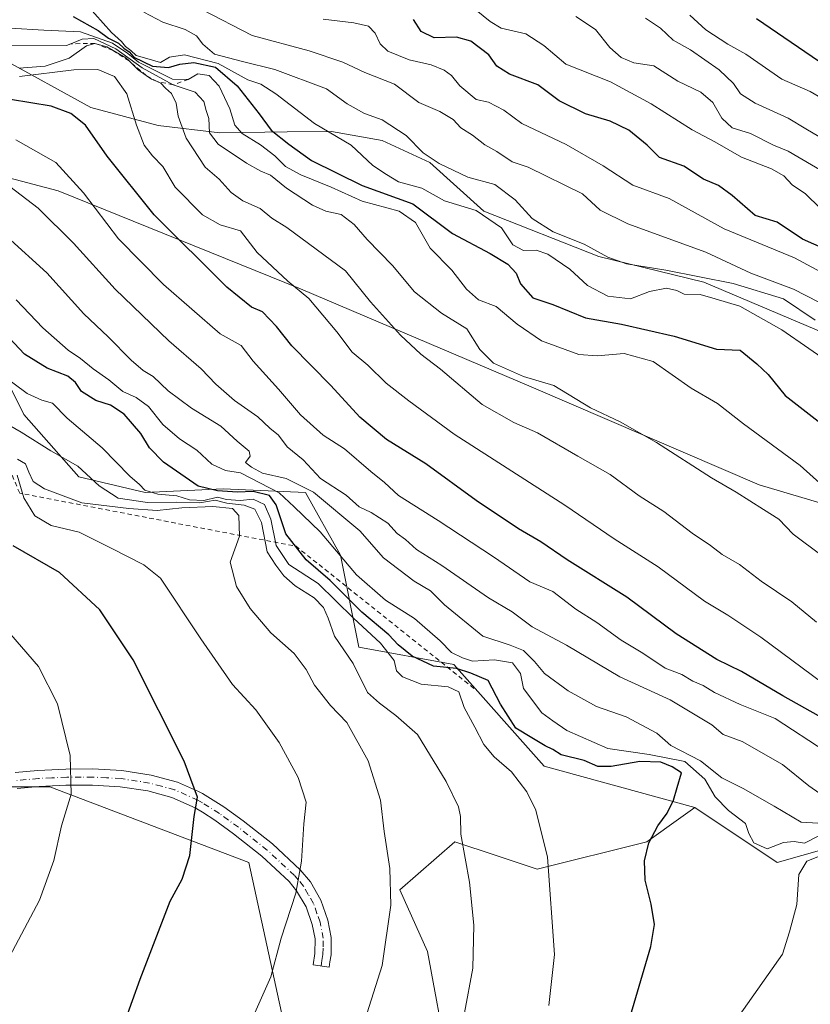
# Model space of a CAD drawing. Units: metres. Extents: x 583487 to 586923, y 4735877 to 4738233.
# Drawn here: x 583728 to 583903, y 4736128 to 4736345 of the extents above; entities that cross this region are included whole.
import ezdxf

# ---------------------------------------------------------------- set-up
doc = ezdxf.new("R2010")
doc.units = ezdxf.units.M
doc.header["$MEASUREMENT"] = 0
doc.linetypes.add('DGN Style 2', pattern=[1.6480167562047852, 0.988810053722871, -0.6592067024819142])
doc.linetypes.add('DGN Style 4', pattern=[2.6384748266838614, 1.318413404963828, -0.6592067024819142, 0.001648016756204785, -0.6592067024819142])
for name, color, linetype, lineweight in [('Arbolado forestal CxS', 92, 'Continuous', 0), ('Camino Cxs', 7, 'Continuous', 0), ('Camino eje', 30, 'DGN Style 4', 13), ('Curva de nivel maestra', 30, 'Continuous', 30), ('Curva de nivel normal', 30, 'Continuous', 0), ('Entidad de ámbito territorial', 7, 'Continuous', 0), ('Entidad de ámbito territorial CxS', 92, 'Continuous', 0), ('Escarpado lineal', 30, 'DGN Style 2', 0), ('Roquedo CxS', 135, 'Continuous', 0)]:
    doc.layers.add(name, color=color, linetype=linetype, lineweight=lineweight)

# ---------------------------------------------------------------- blocks, each defined once
blk = doc.blocks.new('*U14')
at = {"layer": 'Arbolado forestal CxS', "color": 92, "linetype": 'Continuous', "lineweight": 0}
blk.add_polyline3d([(583951.5135000005, 4736224.6731, 846.0249999999943), (583891.6606999999, 4736242.461300001, 857.7412000000041), (583841.2583, 4736264.1461, 859.7872999999963), (583790.2210999997, 4736285.8247, 869.4495000000024), (583736.6429000003, 4736307.4759, 881.7032000000036), (583701.0384999998, 4736316.8577, 885.6989999999934)], dxfattribs=at)

msp = doc.modelspace()

# ---------------------------------------------------------------- linework, layer by layer
at = {"layer": 'Arbolado forestal CxS', "color": 92, "linetype": 'Continuous', "lineweight": 0, "extrusion": (0.1039818793698069, -0.142351258539358, 0.9843393154573192), "elevation": -612602.0816430754, "flags": 128}
msp.add_lwpolyline([(3265135.13133154, 3425761.498303897), (3265142.671665651, 3425740.620650528), (3265159.100690775, 3425734.456172234)], dxfattribs=at)
msp.add_lwpolyline([(3265135.13133154, 3425761.498303897), (3265142.671665651, 3425740.620650528), (3265159.100690775, 3425734.456172234)], dxfattribs=at)
at = {"layer": 'Arbolado forestal CxS', "color": 92, "linetype": 'Continuous', "lineweight": 0}
for points in [[(583701.0384999998, 4736316.8577, 885.6989999999934), (583736.6429000003, 4736307.4759, 881.7032000000036), (583790.2210999997, 4736285.8247, 869.4495000000024), (583841.2583, 4736264.1461, 859.7872999999963), (583891.6606999999, 4736242.461300001, 857.7412000000041), (583951.5135000005, 4736224.6731, 846.0249999999943)], [(583701.0384999998, 4736316.8577, 885.6989999999934), (583736.6429000003, 4736307.4759, 881.7032000000036), (583790.2210999997, 4736285.8247, 869.4495000000024), (583841.2583, 4736264.1461, 859.7872999999963), (583891.6606999999, 4736242.461300001, 857.7412000000041), (583951.5135000005, 4736224.6731, 846.0249999999943)], [(583701.0384999998, 4736316.8577, 885.6989999999934), (583736.6429000003, 4736307.4759, 881.7032000000036), (583790.2210999997, 4736285.8247, 869.4495000000024), (583841.2583, 4736264.1461, 859.7872999999963), (583891.6606999999, 4736242.461300001, 857.7412000000041), (583951.5135000005, 4736224.6731, 846.0249999999943)], [(583593.7033000002, 4736285.0001, 945.8745999999956), (583604.8595000004, 4736279.4057, 948.3264999999956), (583620.7401000002, 4736278.940300001, 942.8193999999932), (583645.2999, 4736271.333900001, 943.4873999999982), (583668.3421, 4736281.351299999, 923.6995000000024), (583682.0395000001, 4736278.670100001, 917.1301999999997), (583686.7978999997, 4736277.7391, 913.2409000000043), (583690.1782999998, 4736278.419500001, 910.9532999999938), (583700.5719, 4736280.511299999, 905.7339999999967), (583720.4521000005, 4736275.3247, 902.2210999999952), (583729.0953000002, 4736258.0373, 906.8172000000051), (583741.1961000003, 4736244.2073, 910.0872999999993), (583755.8901000004, 4736240.749500001, 905.2550000000047), (583773.1772999996, 4736241.613500001, 898.0831999999937), (583791.3287000004, 4736240.7487, 889.3564999999944), (583799.1076999997, 4736226.9189, 894.5117000000029), (583803.1435000002, 4736206.600500001, 907.5997999999963), (583824.1734999996, 4736202.7163, 895.744399999996), (583844.0988999996, 4736180.228700001, 901.7716999999976), (583877.4842999997, 4736171.117500001, 899.2421999999933)], [(583912.5409000004, 4736163.7611, 894.4750999999961), (583895.6951000001, 4736158.9703, 895.561799999996), (583877.4842999997, 4736171.117500001, 899.2421999999933), (583844.0988999996, 4736180.228700001, 901.7716999999976), (583824.1734999996, 4736202.7163, 895.744399999996), (583803.1435000002, 4736206.600500001, 907.5997999999963), (583799.1076999997, 4736226.9189, 894.5117000000029), (583791.3287000004, 4736240.7487, 889.3564999999944), (583773.1772999996, 4736241.613500001, 898.0831999999937), (583755.8901000004, 4736240.749500001, 905.2550000000047), (583741.1961000003, 4736244.2073, 910.0872999999993), (583729.0953000002, 4736258.0373, 906.8172000000051), (583720.4521000005, 4736275.3247, 902.2210999999952)], [(583677.1656999998, 4736110.386499999, 933.4446999999927), (583681.7191000005, 4736134.680299999, 936.2094000000071), (583706.0003000004, 4736151.3817, 934.8944000000047), (583716.6233000001, 4736158.9737, 933.931899999996), (583724.2115000002, 4736175.6755, 933.3343000000023), (583734.8343000002, 4736175.6753, 931.304999999993), (583778.8428999997, 4736158.9725, 923.0400999999983), (583786.4301000005, 4736124.049500001, 919.3549999999959)], [(583677.1656999998, 4736110.386499999, 933.4446999999927), (583681.7191000005, 4736134.680299999, 936.2094000000071), (583706.0003000004, 4736151.3817, 934.8944000000047), (583716.6233000001, 4736158.9737, 933.931899999996), (583724.2115000002, 4736175.6755, 933.3343000000023), (583734.8343000002, 4736175.6753, 931.304999999993), (583778.8428999997, 4736158.9725, 923.0400999999983), (583786.4301000005, 4736124.049500001, 919.3549999999959)], [(583822.8517000005, 4736114.9387, 911.0029000000068), (583818.2993000001, 4736139.2327, 913.4909000000043), (583812.2297, 4736152.897700001, 915.2155000000058), (583824.3696999997, 4736163.526699999, 910.9284000000043), (583833.5027000001, 4736160.4801, 908.7023000000045), (583842.5802999996, 4736157.452099999, 906.3809000000037), (583866.8613, 4736163.5255, 900.743100000007), (583874.3290999997, 4736168.862700001, 899.8430999999982), (583877.4842999997, 4736171.117500001, 899.2421999999933), (583895.6951000001, 4736158.9703, 895.561799999996), (583912.5409000004, 4736163.7611, 894.4750999999961)], [(583822.8517000005, 4736114.9387, 911.0029000000068), (583818.2993000001, 4736139.2327, 913.4909000000043), (583812.2297, 4736152.897700001, 915.2155000000058), (583824.3696999997, 4736163.526699999, 910.9284000000043), (583833.5027000001, 4736160.4801, 908.7023000000045), (583842.5802999996, 4736157.452099999, 906.3809000000037), (583866.8613, 4736163.5255, 900.743100000007), (583874.3290999997, 4736168.862700001, 899.8430999999982), (583877.4842999997, 4736171.117500001, 899.2421999999933)]]:
    msp.add_polyline3d(points, dxfattribs=at)
at = {"layer": 'Camino Cxs', "color": 7, "linetype": 'Continuous', "lineweight": 0}
msp.add_polyline3d([(583727.1801000005, 4736178.860099999, 933.0025000000023), (583732.1801000005, 4736179.3101, 931.7535000000062), (583738.3750999998, 4736179.600099999, 931.5862000000053), (583744.3601000002, 4736179.630100001, 931.2207000000053), (583750.7701000003, 4736179.270099999, 930.170499999993), (583757.2301000003, 4736178.280099999, 927.9685000000027), (583763.0301000001, 4736176.710100001, 927.2644), (583767.7100999998, 4736174.630100001, 927.761799999993), (583768.6001000004, 4736174.2301, 927.1453000000038), (583773.3101000004, 4736171.290100001, 924.4174999999959), (583777.6001000004, 4736168.1501, 923.2891999999993), (583784.0701000001, 4736163.050100001, 921.9936000000017), (583790.1901000004, 4736157.335100001, 920.3882000000013), (583792.4301000005, 4736154.670100001, 919.8349000000018), (583794.7500999998, 4736150.630100001, 919.1894999999931), (583796.3101000004, 4736146.210100001, 918.6489000000003), (583797.0601000004, 4736142.350099999, 918.2747999999993), (583797.0000999998, 4736138.5001, 918.0522000000057), (583796.7701000003, 4736137.0101, 918.0148999999947), (583796.5701000001, 4736135.7601, 917.9980999999971), (583793.0301000001, 4736136.300100001, 918.8598000000056), (583793.4101, 4736138.800100001, 918.9184999999999), (583793.4700999996, 4736142.030099999, 919.2465999999986), (583792.8400999998, 4736145.2601, 919.4541000000027), (583791.4801000003, 4736149.130100001, 919.8347000000067), (583789.3951000003, 4736152.710100001, 920.3708000000044), (583787.7200999996, 4736154.7401, 920.7927999999956), (583781.7301000003, 4736160.3301, 923.8266000000004), (583775.4301000005, 4736165.300100001, 923.8325000000042), (583771.3000999996, 4736168.3201, 924.6208999999944), (583768.5401, 4736170.040100001, 925.7057999999961), (583766.9200999998, 4736171.0601, 926.4461000000011), (583761.8201000001, 4736173.3201, 927.8552999999956), (583756.4901000002, 4736174.770099999, 929.508799999996), (583750.4001000002, 4736175.700099999, 929.0675000000047), (583744.2600999996, 4736176.050100001, 930.0627999999997), (583739.1401000004, 4736176.020099999, 930.5881999999983), (583738.3400999998, 4736176.020099999, 930.6236000000064), (583732.4200999998, 4736175.7301, 932.6016999999993), (583727.5601000004, 4736175.290100001, 933.8944000000047)], dxfattribs=at)
msp.add_polyline3d([(583727.1801000005, 4736178.860099999, 933.0025000000023), (583732.1801000005, 4736179.3101, 931.7535000000062), (583738.3750999998, 4736179.600099999, 931.5862000000053), (583744.3601000002, 4736179.630100001, 931.2207000000053), (583750.7701000003, 4736179.270099999, 930.170499999993), (583757.2301000003, 4736178.280099999, 927.9685000000027), (583763.0301000001, 4736176.710100001, 927.2644), (583767.7100999998, 4736174.630100001, 927.761799999993), (583768.6001000004, 4736174.2301, 927.1453000000038), (583773.3101000004, 4736171.290100001, 924.4174999999959), (583777.6001000004, 4736168.1501, 923.2891999999993), (583784.0701000001, 4736163.050100001, 921.9936000000017), (583790.1901000004, 4736157.335100001, 920.3882000000013), (583792.4301000005, 4736154.670100001, 919.8349000000018), (583794.7500999998, 4736150.630100001, 919.1894999999931), (583796.3101000004, 4736146.210100001, 918.6489000000003), (583797.0601000004, 4736142.350099999, 918.2747999999993), (583797.0000999998, 4736138.5001, 918.0522000000057), (583796.7701000003, 4736137.0101, 918.0148999999947), (583796.5701000001, 4736135.7601, 917.9980999999971), (583793.0301000001, 4736136.300100001, 918.8598000000056), (583793.4101, 4736138.800100001, 918.9184999999999), (583793.4700999996, 4736142.030099999, 919.2465999999986), (583792.8400999998, 4736145.2601, 919.4541000000027), (583791.4801000003, 4736149.130100001, 919.8347000000067), (583789.3951000003, 4736152.710100001, 920.3708000000044), (583787.7200999996, 4736154.7401, 920.7927999999956), (583781.7301000003, 4736160.3301, 923.8266000000004), (583775.4301000005, 4736165.300100001, 923.8325000000042), (583771.3000999996, 4736168.3201, 924.6208999999944), (583768.5401, 4736170.040100001, 925.7057999999961), (583766.9200999998, 4736171.0601, 926.4461000000011), (583761.8201000001, 4736173.3201, 927.8552999999956), (583756.4901000002, 4736174.770099999, 929.508799999996), (583750.4001000002, 4736175.700099999, 929.0675000000047), (583744.2600999996, 4736176.050100001, 930.0627999999997), (583739.1401000004, 4736176.020099999, 930.5881999999983), (583738.3400999998, 4736176.020099999, 930.6236000000064), (583732.4200999998, 4736175.7301, 932.6016999999993), (583727.5601000004, 4736175.290100001, 933.8944000000047)], dxfattribs=at)
at = {"layer": 'Camino eje', "color": 30, "linetype": 'DGN Style 4', "lineweight": 13}
msp.add_polyline3d([(583794.8000999996, 4736136.030099999, 918.4352000000072), (583794.8951000003, 4736136.655099999, 918.4296999999933), (583794.9951, 4736137.280099999, 918.4247000000032), (583795.2050999999, 4736138.6501, 918.4820000000036), (583795.2351000002, 4736140.265100001, 918.610799999995), (583795.2651000004, 4736142.190099999, 918.7642999999954), (583794.5751, 4736145.735099999, 919.0399999999937), (583793.8951000003, 4736147.670100001, 919.2228000000032), (583793.1151000002, 4736149.880100001, 919.4986000000064), (583791.9550999999, 4736151.9001, 919.8399999999965), (583790.9124999996, 4736153.690099999, 920.1089000000065), (583789.8251, 4736155.0001, 920.3757000000041), (583788.9550999999, 4736156.037500001, 920.5969000000041), (583782.9001000002, 4736161.690099999, 922.7130000000034), (583776.5151000004, 4736166.725099999, 923.5515000000015), (583772.3051000005, 4736169.8051, 924.5524000000006), (583768.5701000001, 4736172.1351, 926.2578000000068), (583767.5374999996, 4736172.745100001, 926.8978999999963), (583762.4250999996, 4736175.015100001, 927.2719999999972), (583759.5251000002, 4736175.800100001, 928.1996000000073), (583756.8601000002, 4736176.5251, 928.4149999999937), (583750.5850999998, 4736177.485099999, 928.6296000000002), (583747.3800999997, 4736177.665100001, 929.0424999999959), (583744.3101000004, 4736177.840100001, 930.2415000000037), (583741.7500999998, 4736177.825099999, 930.8678999999975), (583738.5913000006, 4736177.8101, 930.7932000000001), (583735.2600999996, 4736177.665100001, 931.1315000000033), (583732.3000999996, 4736177.520099999, 931.6910999999964), (583727.3701, 4736177.075099999, 932.9253000000026)], dxfattribs=at)
at = {"layer": 'Curva de nivel maestra', "color": 30, "linetype": 'Continuous', "lineweight": 30, "flags": 128}
for points, elevation in [([(583739.9699999997, 4736346.050100001), (583745.5099999999, 4736342.940099999), (583747.7599999999, 4736341.2601), (583750, 4736340.1601), (583751.2000000002, 4736339.030099999), (583752.3899999997, 4736338.220100001), (583753.4000000004, 4736337.0701), (583757.5499999998, 4736335.0801), (583761.0599999996, 4736334.7401), (583763.5800000001, 4736335.540100001), (583766.6500000004, 4736335.880100001), (583771.4199999999, 4736334.8301), (583776.2100000001, 4736330.720100001), (583781.1299999999, 4736324.540100001), (583783.75, 4736320.9101), (583787.6600000003, 4736317.8301), (583792.6699999999, 4736314.170100001), (583803.8600000005, 4736308.700099999), (583815.0999999996, 4736304.610099999), (583823.8899999997, 4736298.0701), (583832.2199999997, 4736293.610099999), (583836.0800000001, 4736291.280099999), (583837.9100000003, 4736289.290100001), (583838.9100000003, 4736286.940099999), (583841.6100000005, 4736283.860099999), (583846.0300000003, 4736282.350099999), (583853.2699999996, 4736279.4101), (583861.2199999997, 4736278.0001), (583872.9000000004, 4736275.360099999), (583882.2300000004, 4736272.460100001), (583887.4600000001, 4736272.2301), (583891.1799999997, 4736269.2601), (583893.6799999997, 4736266.850099999), (583897.4299999997, 4736262.2401), (583908.0599999996, 4736253.9901)], 850), ([(583908.75, 4736293.470100001), (583901.29, 4736296.8101), (583895.6799999997, 4736300.540100001), (583890.8300000001, 4736302.0701), (583885.7199999997, 4736306.4801), (583882.7199999997, 4736308.670100001), (583879.3600000005, 4736310.050100001), (583874.9900000002, 4736312.920100001), (583869.6500000004, 4736314.850099999), (583866.9299999997, 4736317.5801), (583862.8600000005, 4736320.920100001), (583858.7599999999, 4736322.890100001), (583853.3099999996, 4736324.5001), (583847.4699999997, 4736327.4301), (583842.7000000002, 4736330.970100001), (583836.4400000004, 4736333.3201), (583833.6399999997, 4736335.0601), (583831.8799999999, 4736337.540100001), (583827.9000000004, 4736340.610099999), (583824.7100000001, 4736341.460100001), (583819.79, 4736341.360099999), (583816.9400000004, 4736342.710100001), (583815.2599999999, 4736345.4001)], 825), ([(583914.0999999996, 4736329.8201), (583891.1200000001, 4736345.550100001)], 800), ([(583916.3399999999, 4736184.860099999), (583896.8799999999, 4736195.790100001), (583887.7699999996, 4736201.1601), (583882.29, 4736203.870100001), (583873.3499999996, 4736209.540100001), (583862.4400000004, 4736217.620100001), (583849.2400000002, 4736225.890100001), (583843.3899999997, 4736229.870100001), (583838.4400000004, 4736232.720100001), (583829.1100000005, 4736239.020099999), (583817.9800000004, 4736247.0801), (583809.2800000003, 4736252.520099999), (583803.4000000004, 4736257.470100001), (583796.9600000001, 4736264.440099999), (583788.3600000005, 4736273.200099999), (583784.9699999997, 4736277.4801), (583781.8600000005, 4736280.7401), (583779.4199999999, 4736281.7401), (583773.9800000004, 4736286.190099999), (583757.9199999999, 4736302.1801), (583747.4800000004, 4736315.1601), (583742.6900000004, 4736322.030099999), (583739.4400000004, 4736324.5701), (583735.0999999996, 4736326.200099999), (583726.0899999999, 4736327.720100001)], 875), ([(583859.7599999999, 4736113.3101), (583867.7100000001, 4736140.3301), (583868.5099999999, 4736145.2301), (583867.7699999996, 4736149.7501), (583866.4699999997, 4736155.0001), (583866.3200000003, 4736159.300100001), (583867.2699999996, 4736163.300100001), (583869.2599999999, 4736167.050100001), (583871.3300000001, 4736169.880100001), (583872.7599999999, 4736172.7301), (583873.5800000001, 4736175.5601), (583874.54, 4736178.770099999), (583872.4199999999, 4736180.120100001), (583869.9199999999, 4736181.1501), (583865.2599999999, 4736181.300100001), (583858.9500000002, 4736180.140100001), (583856.0199999996, 4736180.210100001), (583852.9900000002, 4736181.520099999), (583847.8700000001, 4736182.7301), (583846.04, 4736183.9001), (583844.3499999996, 4736184.780099999), (583841.3899999997, 4736186.530099999), (583837.9000000004, 4736188.6601), (583834.4600000001, 4736193.9901), (583831.7699999996, 4736199.190099999), (583827.9100000003, 4736200.8101), (583824.7699999996, 4736201.8201), (583819.6500000004, 4736202.380100001), (583814.9500000002, 4736204.5701), (583811.8799999999, 4736207.0701), (583809.7800000003, 4736209.300100001), (583803.8200000003, 4736214.3301), (583796.7999999998, 4736221.3101), (583791.5099999999, 4736225.850099999), (583787.0099999999, 4736231.640100001), (583784.8899999997, 4736238.0601), (583783.4199999999, 4736240.0801), (583779.7599999999, 4736241.020099999), (583776.2800000003, 4736240.8201), (583771.9000000004, 4736241.120100001), (583767.6200000001, 4736242.140100001), (583759.9600000001, 4736247.460100001), (583756.8200000003, 4736250.6601), (583754.9600000001, 4736253.800100001), (583751.2300000004, 4736258.0701), (583748.2199999997, 4736260.0601), (583744.9800000004, 4736261.1501), (583741.7999999998, 4736263.120100001), (583740.5099999999, 4736265.120100001), (583738.7800000003, 4736266.5101), (583734.2599999999, 4736268.290100001), (583729.2000000002, 4736271.380100001), (583724.6799999997, 4736276.1801)], 900), ([(583751.4199999999, 4736123.720100001), (583754.7800000003, 4736133.1601), (583761.4500000002, 4736150.380100001), (583764.0800000001, 4736155.270099999), (583765.7599999999, 4736160.5101), (583766.75, 4736169.140100001), (583767.4400000004, 4736173.420100001), (583764.4900000002, 4736181.380100001), (583753.2100000001, 4736203.770099999), (583745.8499999996, 4736214.860099999), (583736.9500000002, 4736223.050100001), (583726.7300000004, 4736228.970100001)], 925)]:
    msp.add_lwpolyline(points, dxfattribs=dict(at, elevation=elevation))
at = {"layer": 'Curva de nivel normal', "color": 30, "linetype": 'Continuous', "lineweight": 0, "flags": 128}
for points, elevation in [([(583742.9199999999, 4736348.710100001), (583748.4600000001, 4736342.5101), (583750.6799999997, 4736340.540100001), (583751.5599999996, 4736339.390100001), (583752.7300000004, 4736338.5601), (583753.9299999997, 4736337.420100001), (583756.7800000003, 4736336.600099999), (583759.2999999998, 4736335.840100001), (583761.2699999996, 4736337.050100001), (583764.5599999996, 4736337.550100001), (583772.0599999996, 4736335.670100001), (583778.5800000001, 4736332.0601), (583781.4400000004, 4736331.0601), (583784.8200000003, 4736328.960100001), (583793.3799999999, 4736322.380100001), (583801.4400000004, 4736317.610099999), (583806.2599999999, 4736313.0801), (583809.2400000002, 4736311.0801), (583811.9199999999, 4736309.4901), (583817.0599999996, 4736308.0801), (583822.1100000005, 4736305.280099999), (583829.0999999996, 4736303.1601), (583834.7000000002, 4736299.300100001), (583837.2000000002, 4736295.520099999), (583839.5800000001, 4736294.3201), (583842.3700000001, 4736294.360099999), (583844.9500000002, 4736293.460100001), (583849.79, 4736290.1501), (583853.6900000004, 4736286.590100001), (583858.2300000004, 4736284.220100001), (583863.2199999997, 4736283.620100001), (583867.4400000004, 4736285.190099999), (583871.1500000004, 4736286.0001), (583873.4500000002, 4736285.460100001), (583875.1200000001, 4736284.640100001), (583878.6299999999, 4736284.530099999), (583881.9199999999, 4736283.640100001), (583887.4100000003, 4736281.9801), (583896.6600000003, 4736276.7601), (583908.6399999997, 4736268.470100001)], 845), ([(583755.5700000003, 4736347.020099999), (583759.8099999996, 4736344.800100001), (583764.7800000003, 4736343.140100001), (583767.2599999999, 4736341.7601), (583768.6600000003, 4736339.920100001), (583771.2300000004, 4736337.7301), (583777.3899999997, 4736336.0601), (583784.5999999996, 4736334.300100001), (583796.0300000003, 4736330.020099999), (583800.5599999996, 4736326.720100001), (583804.4199999999, 4736324.5801), (583808.3300000001, 4736323.1601), (583813.5800000001, 4736319.7501), (583817.4000000004, 4736315.920100001), (583820.8799999999, 4736313.520099999), (583827.2300000004, 4736310.540100001), (583833.2400000002, 4736308.880100001), (583837.7199999997, 4736305.530099999), (583841.5, 4736301.380100001), (583846.1100000005, 4736298.390100001), (583852.9600000001, 4736295.7301), (583858.1799999997, 4736292.800100001), (583862.3099999996, 4736291.350099999), (583871.0499999998, 4736289.9801), (583885.9500000002, 4736286.9901), (583897.0700000003, 4736283.5801), (583904.04, 4736278.890100001)], 840), ([(583907.7800000003, 4736281.420100001), (583899.2400000002, 4736285.7501), (583889.8399999999, 4736289.270099999), (583879.8499999996, 4736293.920100001), (583862.6100000005, 4736300.190099999), (583856.5199999996, 4736303.210100001), (583852.5800000001, 4736306.8201), (583840.5800000001, 4736312.7601), (583837.0300000003, 4736313.880100001), (583833.6900000004, 4736316.1601), (583831.0300000003, 4736317.640100001), (583828.25, 4736319.8201), (583825.7100000001, 4736321.420100001), (583824.0199999996, 4736323.270099999), (583821.0899999999, 4736325.0701), (583816.4500000002, 4736327.0001), (583811.0099999999, 4736331.110099999), (583804.4600000001, 4736333.690099999), (583799.6299999999, 4736335.9801), (583792.1799999997, 4736338.440099999), (583779.5899999999, 4736341.8201), (583768.4000000004, 4736347.590100001)], 835), ([(583905.1699999999, 4736303.630100001), (583901.8899999997, 4736306.840100001), (583899.0099999999, 4736308.800100001), (583897.1200000001, 4736310.780099999), (583894.3899999997, 4736312.350099999), (583887.7699999996, 4736314.9001), (583881.8799999999, 4736318.300100001), (583876.8600000005, 4736320.950099999), (583867.8300000001, 4736326.7501), (583858.7699999996, 4736331.5701), (583848.9000000004, 4736335.4801), (583844.0899999999, 4736339.600099999), (583840.0499999998, 4736342.220100001), (583834.6600000003, 4736343.5001), (583832.1699999999, 4736344.920100001), (583827.9500000002, 4736348.440099999)], 820), ([(583910.0199999996, 4736286.9901), (583899.4699999997, 4736292.6501), (583883.9299999997, 4736299.120100001), (583871.79, 4736305.770099999), (583863.7199999997, 4736308.720100001), (583857.1600000003, 4736313.030099999), (583849, 4736317.7501), (583839.1799999997, 4736322.4001), (583835.2300000004, 4736325.3301), (583831.8600000005, 4736327.130100001), (583829.0800000001, 4736327.6601), (583825.4600000001, 4736330.6801), (583823.6299999999, 4736332.9801), (583822.04, 4736334.210100001), (583819.1500000004, 4736335.3201), (583814.2999999998, 4736336.460100001), (583809.5800000001, 4736338.4101), (583807.8399999999, 4736340.0001), (583806.7699999996, 4736342.390100001), (583805.2599999999, 4736343.920100001), (583802.0599999996, 4736344.6801), (583795.2699999996, 4736345.4301)], 830), ([(583906.3099999996, 4736311.5001), (583898.0599999996, 4736316.2401), (583894.8399999999, 4736317.5801), (583889.7400000002, 4736320.1801), (583885.7199999997, 4736321.460100001), (583883.4000000004, 4736323.590100001), (583881.4299999997, 4736327.040100001), (583878.79, 4736329.290100001), (583873.6799999997, 4736331.7401), (583868.3600000005, 4736335.170100001), (583863.9900000002, 4736335.8301), (583861.1299999999, 4736336.970100001), (583858.6799999997, 4736339.190099999), (583855.4800000004, 4736343.200099999), (583851.1399999997, 4736346.0701)], 815), ([(583907.75, 4736317.8301), (583902.0199999996, 4736321.1801), (583898.1100000005, 4736323.590100001), (583890.7699999996, 4736326.9001), (583887.5700000003, 4736328.940099999), (583886.0099999999, 4736331.2501), (583882.8399999999, 4736334.220100001), (583876.4800000004, 4736338.6501), (583872.6600000003, 4736340.8301), (583869.8399999999, 4736343.5001), (583866.5199999996, 4736345.6801)], 810), ([(583876.3399999999, 4736346.340100001), (583879.9199999999, 4736343.120100001), (583884.7699999996, 4736339.9101), (583888.7599999999, 4736337.7501), (583896.7199999997, 4736332.1801), (583902.9400000004, 4736329.440099999), (583906.4600000001, 4736327.370100001)], 805), ([(583726.0300000003, 4736343.5001), (583733.4699999997, 4736343.020099999), (583741.5999999996, 4736342.690099999), (583748.6600000003, 4736340.1601), (583752.04, 4736337.880100001), (583754.4400000004, 4736335.940099999), (583761.9199999999, 4736332.200099999), (583765.4299999997, 4736332.110099999), (583767.5700000003, 4736333.360099999), (583770.04, 4736333.020099999), (583772.2300000004, 4736330.610099999), (583774.6100000005, 4736325.6601), (583775.7400000002, 4736321.9901), (583777.3499999996, 4736320.190099999), (583781.4000000004, 4736317.6801), (583784.5999999996, 4736315.2401), (583786.9400000004, 4736312.9001), (583790.3300000001, 4736311.030099999), (583797.0499999998, 4736308.3201), (583803.8799999999, 4736305.190099999), (583812.0700000003, 4736303.030099999), (583815.6699999999, 4736300.460100001), (583818.9600000001, 4736294.8101), (583823.7000000002, 4736289.950099999), (583826.9400000004, 4736285.710100001), (583829.5899999999, 4736283.4001), (583833.5, 4736281.940099999), (583838.1399999997, 4736278.0001), (583843.5300000003, 4736274.340100001), (583851.7699999996, 4736271.3101), (583855.8700000001, 4736271.0001), (583861.8399999999, 4736271.530099999), (583868.2100000001, 4736269.720100001), (583876.6600000003, 4736263.850099999), (583882.4400000004, 4736260.450099999), (583888.2300000004, 4736255.9801), (583900.7599999999, 4736246.720100001), (583908.6500000004, 4736239.6801)], 855), ([(583721.7800000003, 4736339.550100001), (583738.5199999996, 4736339.6601), (583739.4430999998, 4736340.0156), (583742, 4736341.0001), (583744.5099999999, 4736341.210100001), (583749.4100000003, 4736338.9101), (583755.2100000001, 4736334.710100001), (583762.0800000001, 4736330.950099999), (583766.9199999999, 4736329.300100001), (583768.8799999999, 4736327.280099999), (583769.3600000005, 4736325.2401), (583769.9900000002, 4736323.4801), (583770.1200000001, 4736320.290100001), (583772.0700000003, 4736317.8201), (583778.3300000001, 4736313.590100001), (583781.4500000002, 4736311.840100001), (583783.6200000001, 4736310.960100001), (583787.1799999997, 4736308.050100001), (583792.9000000004, 4736304.350099999), (583795.8600000005, 4736303.0101), (583799.2599999999, 4736302.2301), (583802.1200000001, 4736300.0601), (583805.0099999999, 4736296.700099999), (583810.6100000005, 4736291.0001), (583815.4900000002, 4736285.120100001), (583821.4199999999, 4736280.440099999), (583827.0099999999, 4736276.9801), (583829.9000000004, 4736272.420100001), (583832.9000000004, 4736269.4101), (583839.5599999996, 4736266.4101), (583846.2400000002, 4736264.420100001), (583854.3499999996, 4736259.530099999), (583860.9400000004, 4736256.4101), (583869, 4736251.860099999), (583881.1500000004, 4736244.020099999), (583886.6200000001, 4736240.8201), (583892.6100000005, 4736236.9801), (583896.0599999996, 4736234.890100001), (583899.2000000002, 4736231.5801), (583905.6100000005, 4736226.800100001)], 860), ([(583728.0700000003, 4736334.610099999), (583733.7800000003, 4736335.0601), (583739.1200000001, 4736336.840100001), (583742.9400000004, 4736339.5701), (583744.79, 4736340.100099999), (583747.4199999999, 4736339.360099999), (583748.7871000003, 4736338.556100001), (583751.6200000001, 4736336.890100001), (583752.3310000002, 4736336.207900001), (583754.3399999999, 4736334.280099999), (583756.1476999996, 4736333.0012), (583757.2800000003, 4736332.200099999), (583758.5246000001, 4736331.653000001), (583759.3499999996, 4736331.290100001), (583760.4000000004, 4736330.170100001), (583761.75, 4736329.0001), (583762.7800000003, 4736326.880100001), (583763.2000000002, 4736324.030099999), (583764.9400000004, 4736319.110099999), (583769.1900000004, 4736312.690099999), (583772.2400000002, 4736310.0801), (583774.9000000004, 4736307.1501), (583777.4800000004, 4736305.280099999), (583781.3099999996, 4736303.5601), (583783.9000000004, 4736301.4101), (583787.2199999997, 4736299.370100001), (583800.2300000004, 4736289.790100001), (583805.7599999999, 4736282.920100001), (583812.3300000001, 4736275.5801), (583816.8899999997, 4736271.4001), (583821.2000000002, 4736268.0601), (583830.4199999999, 4736260.270099999), (583837.4500000002, 4736256.2501), (583842.6799999997, 4736253.9901), (583851.5599999996, 4736248.8201), (583858.75, 4736244.780099999), (583865.1600000003, 4736240.0101), (583870.6100000005, 4736236.600099999), (583876.8600000005, 4736231.780099999), (583880.9100000003, 4736229.0601), (583883.5300000003, 4736227.050100001), (583887.3300000001, 4736224.850099999), (583892.1200000001, 4736221.1601), (583898.9400000004, 4736216.5801), (583904.3499999996, 4736212.0801)], 865), ([(583905.7400000002, 4736198.590100001), (583892.0599999996, 4736208.7501), (583884.7400000002, 4736213.6801), (583879.5599999996, 4736216.710100001), (583869.3799999999, 4736224.300100001), (583859.6500000004, 4736230.4901), (583848.6699999999, 4736238.0001), (583824.2300000004, 4736253.6801), (583814.1799999997, 4736261.0601), (583809.2000000002, 4736264.970100001), (583805.1699999999, 4736268.920100001), (583801.7100000001, 4736271.8101), (583798.3200000003, 4736276.300100001), (583792.1200000001, 4736283.6501), (583787.4800000004, 4736287.4901), (583780.6600000003, 4736293.850099999), (583776.9600000001, 4736298.640100001), (583772.4800000004, 4736299.950099999), (583768.54, 4736302.1601), (583762.54, 4736308.3201), (583759.7999999998, 4736312.870100001), (583757.5099999999, 4736315.220100001), (583755.7000000002, 4736317.600099999), (583753.9800000004, 4736322.030099999), (583751.8600000005, 4736328.920100001), (583749.0800000001, 4736332.790100001), (583745.4199999999, 4736334.340100001), (583740.1200000001, 4736334.270099999), (583728.1200000001, 4736332.800100001)], 870), ([(583906.5300000003, 4736183.390100001), (583895.2000000002, 4736190.780099999), (583887.5, 4736193.880100001), (583881.79, 4736196.530099999), (583879.2800000003, 4736198.110099999), (583877.04, 4736199.0601), (583874.5999999996, 4736200.5101), (583870.8600000005, 4736201.920100001), (583865.9400000004, 4736205.2301), (583861.1600000003, 4736208.090100001), (583855.7699999996, 4736212.0101), (583851.1699999999, 4736214.9801), (583846.0300000003, 4736218.860099999), (583840.9500000002, 4736221.0001), (583832.9500000002, 4736226.530099999), (583820.7000000002, 4736234.600099999), (583811.8899999997, 4736240.0801), (583808.8499999996, 4736243.020099999), (583805.8200000003, 4736245.4101), (583800, 4736250.4301), (583795.2300000004, 4736253.4301), (583790.2800000003, 4736257.970100001), (583785.4100000003, 4736263.600099999), (583779.75, 4736269.840100001), (583777.0999999996, 4736273.270099999), (583772.5199999996, 4736275.850099999), (583759.9299999997, 4736286.7501), (583750.0300000003, 4736296.9101), (583742.2300000004, 4736307.0701), (583736.1100000005, 4736313.790100001), (583727.2599999999, 4736318.770099999)], 880), ([(583724.6900000004, 4736309.4301), (583732.2300000004, 4736303.6601), (583740.04, 4736295.9101), (583749.2800000003, 4736285.710100001), (583761.0999999996, 4736274.280099999), (583768.2800000003, 4736268.120100001), (583771.5499999998, 4736264.720100001), (583775.6200000001, 4736261.130100001), (583780.79, 4736257.530099999), (583783.4600000001, 4736254.9801), (583785.3499999996, 4736253.4301), (583787.2800000003, 4736250.880100001), (583790.8499999996, 4736248.020099999), (583794.6799999997, 4736243.850099999), (583800.3300000001, 4736240.170100001), (583803.1900000004, 4736237.600099999), (583805.8600000005, 4736236.3201), (583809.5599999996, 4736233.970100001), (583811.6500000004, 4736231.7301), (583813.4800000004, 4736230.4001), (583815.8799999999, 4736228.140100001), (583821.5099999999, 4736224.620100001), (583831.79, 4736217.4901), (583837.0300000003, 4736214.350099999), (583841.5, 4736211.030099999), (583849.04, 4736206.9801), (583860.9000000004, 4736199.970100001), (583872.0300000003, 4736194.9101), (583881.2000000002, 4736189.4001), (583883.75, 4736187.280099999), (583887.9199999999, 4736185.700099999), (583896.8399999999, 4736180.630100001), (583902.6500000004, 4736175.9101), (583906.8200000003, 4736172.9901)], 885), ([(583725.3700000001, 4736297.3301), (583734.1600000003, 4736289.3301), (583742.3700000001, 4736280.290100001), (583747.7400000002, 4736275.210100001), (583752.7800000003, 4736270.030099999), (583755.4500000002, 4736267.7401), (583757.6600000003, 4736266.460100001), (583760.9800000004, 4736263.270099999), (583766.1299999999, 4736259.420100001), (583772.5999999996, 4736255.4101), (583776.2599999999, 4736252.1501), (583778.9000000004, 4736249.920100001), (583779.1200000001, 4736248.8101), (583778.1100000005, 4736247.440099999), (583779.3799999999, 4736246.370100001), (583781.8600000005, 4736245.020099999), (583787.0499999998, 4736243.880100001), (583793.0899999999, 4736240.860099999), (583803.3399999999, 4736232.280099999), (583808.5899999999, 4736226.340100001), (583815.4199999999, 4736221.1601), (583819, 4736219.020099999), (583822.0700000003, 4736215.960100001), (583830.5700000003, 4736209.020099999), (583836.6500000004, 4736207.0001), (583839.54, 4736205.8101), (583841.9699999997, 4736203.4001), (583844.2400000002, 4736200.7401), (583849.4400000004, 4736196.880100001), (583855.7199999997, 4736193.4801), (583862.2699999996, 4736191.130100001), (583869.0300000003, 4736187.5101), (583872.1699999999, 4736184.8201), (583878.7000000002, 4736181.4101), (583883.4400000004, 4736177.6601), (583888.1100000005, 4736175.3301), (583895.0199999996, 4736171.420100001), (583900.9900000002, 4736167.9001), (583907.1699999999, 4736167.520099999)], 890), ([(583727.4000000004, 4736283.350099999), (583733.2599999999, 4736277.200099999), (583738.8399999999, 4736272.2601), (583741.5999999996, 4736270.440099999), (583744.3700000001, 4736268.120100001), (583747.8300000001, 4736265.670100001), (583750.9600000001, 4736263.130100001), (583753.9199999999, 4736261.7601), (583756.5999999996, 4736259.780099999), (583759.7699999996, 4736255.8101), (583763.4900000002, 4736252.670100001), (583767.3399999999, 4736250.1601), (583770.6699999999, 4736247.0601), (583773.6799999997, 4736245.620100001), (583776.9500000002, 4736245.1501), (583785.5, 4736240.6801), (583788.8600000005, 4736237.590100001), (583794.6100000005, 4736232.0601), (583802.6500000004, 4736222.540100001), (583809.0599999996, 4736216.940099999), (583815.4500000002, 4736212.890100001), (583821.1200000001, 4736207.960100001), (583823.6500000004, 4736205.420100001), (583826.0599999996, 4736204.2301), (583828.2599999999, 4736203.450099999), (583833.1200000001, 4736203.7301), (583837.0999999996, 4736203.0701), (583838.8899999997, 4736200.7501), (583839.5800000001, 4736197.440099999), (583843.5999999996, 4736192.0601), (583846.0599999996, 4736190.2401), (583849.1200000001, 4736188.140100001), (583858.2100000001, 4736184.170100001), (583867.3799999999, 4736182.860099999), (583875.2199999997, 4736181.2501), (583879.7000000002, 4736177.380100001), (583881.9500000002, 4736173.4901), (583884.9299999997, 4736170.4101), (583888.6600000003, 4736167.550100001), (583889.4299999997, 4736165.3201), (583890.4900000002, 4736163.270099999), (583893.4400000004, 4736161.940099999), (583897.0800000001, 4736163.390100001), (583899.4400000004, 4736163.610099999), (583901.7400000002, 4736163.220100001), (583904.9900000002, 4736164.880100001)], 895), ([(583845.2000000002, 4736127.3201), (583846.4100000003, 4736138.620100001), (583844.9000000004, 4736160.100099999), (583842.3200000003, 4736170.5101), (583840.3300000001, 4736174.590100001), (583836.9000000004, 4736179.020099999), (583833.0599999996, 4736182.3201), (583830.8200000003, 4736185.0101), (583828.8099999996, 4736188.9001), (583826.4400000004, 4736193.220100001), (583825.2800000003, 4736196.700099999), (583822.9199999999, 4736197.780099999), (583816.9000000004, 4736198.420100001), (583812.79, 4736199.9801), (583811.4699999997, 4736201.3201), (583810.9500000002, 4736203.620100001), (583807.9699999997, 4736207.450099999), (583801.9500000002, 4736212.960100001), (583794.1399999997, 4736220.6501), (583787.6600000003, 4736224.840100001), (583784.8700000001, 4736229.040100001), (583783.7199999997, 4736234.890100001), (583782.2999999998, 4736238.140100001), (583779.7800000003, 4736239.280099999), (583776.8799999999, 4736239.020099999), (583773.8600000005, 4736239.200099999), (583771.9299999997, 4736239.7301), (583768.8899999997, 4736239.0001), (583765.6900000004, 4736239.130100001), (583762.9299999997, 4736240.050100001), (583758.7000000002, 4736240.380100001), (583755.7999999998, 4736241.3101), (583754.6399999997, 4736242.5101), (583752.4699999997, 4736244.4101), (583746.3600000005, 4736250.640100001), (583738.6799999997, 4736257.1801), (583735.4000000004, 4736260.550100001), (583733.0700000003, 4736261.210100001), (583729.7999999998, 4736262.640100001), (583724.3200000003, 4736266.7401)], 905), ([(583725.6399999997, 4736255.7601), (583728.4500000002, 4736254.0801), (583735.0700000003, 4736250.020099999), (583741.0199999996, 4736246.5701), (583745.7100000001, 4736242.2401), (583749.9400000004, 4736239.550100001), (583756.3899999997, 4736238.5801), (583762.7800000003, 4736238.620100001), (583767.9600000001, 4736238.470100001), (583771.4100000003, 4736239.0801), (583773.9500000002, 4736238.4301), (583777.7599999999, 4736237.960100001), (583780.1500000004, 4736237.0801), (583781.6500000004, 4736234.1601), (583782.9000000004, 4736227.6801), (583784.8300000001, 4736224.670100001), (583786.5300000003, 4736222.370100001), (583789.0700000003, 4736220.1601), (583793.2699999996, 4736217.4801), (583795.3499999996, 4736215.350099999), (583796.3499999996, 4736212.9801), (583797.7800000003, 4736208.970100001), (583801.8600000005, 4736202.970100001), (583805.0999999996, 4736196.520099999), (583807.7199999997, 4736194.170100001), (583811.3499999996, 4736191.420100001), (583816.1200000001, 4736187.280099999), (583822.4600000001, 4736176.880100001), (583825.1600000003, 4736171.220100001), (583825.5999999996, 4736169.140100001), (583825.7199999997, 4736165.190099999), (583827.6399999997, 4736154.620100001), (583828.5800000001, 4736145.0601), (583828.3399999999, 4736135.5601), (583826.5, 4736125.6601)], 910), ([(583801.6299999999, 4736114.9901), (583808.2800000003, 4736136.1601), (583810.25, 4736149.470100001), (583810, 4736157.630100001), (583808.7400000002, 4736165.790100001), (583807.9600000001, 4736172.7601), (583805.2300000004, 4736181.460100001), (583800.4900000002, 4736189.920100001), (583796.8899999997, 4736193.6501), (583793.3200000003, 4736198.170100001), (583791.5199999996, 4736201.6501), (583788.8300000001, 4736205.1801), (583783.6699999999, 4736209.7601), (583779.0999999996, 4736215.110099999), (583776.0999999996, 4736220.020099999), (583774.7199999997, 4736225.390100001), (583776.7699999996, 4736231.140100001), (583776.6100000005, 4736235.690099999), (583775.2300000004, 4736237.220100001), (583770.8499999996, 4736237.6601), (583763.9800000004, 4736237.4001), (583758.5800000001, 4736236.800100001), (583752.3200000003, 4736237.270099999), (583741.9199999999, 4736238.4801), (583733.6100000005, 4736241.550100001), (583731.1399999997, 4736243.220100001), (583730.1500000004, 4736245.290100001), (583729.4000000004, 4736247.140100001), (583727.6399999997, 4736248.140100001)], 915), ([(583779.8799999999, 4736125.050100001), (583783.7199999997, 4736133.6601), (583785.9900000002, 4736142.210100001), (583789.1900000004, 4736152.1801), (583790.4800000004, 4736159.270099999), (583790.9900000002, 4736167.5101), (583791.5199999996, 4736172.2501), (583789.7199999997, 4736177.770099999), (583785.5300000003, 4736185.470100001), (583780.3700000001, 4736192.6801), (583775.2199999997, 4736198.300100001), (583768.2000000002, 4736208.380100001), (583759.2599999999, 4736221.8201), (583755.6100000005, 4736224.770099999), (583748.5300000003, 4736228.4101), (583741.2800000003, 4736232.0101), (583735.1200000001, 4736233.5001), (583731.4900000002, 4736235.620100001), (583729.0300000003, 4736239.620100001), (583727.6200000001, 4736244.620100001)], 920), ([(583724.7800000003, 4736210.9901), (583732.2800000003, 4736202.270099999), (583736.4900000002, 4736194.050100001), (583739.29, 4736182.640100001), (583739.5, 4736174.0601), (583737.4299999997, 4736167.0601), (583735.6699999999, 4736159.380100001), (583732.5599999996, 4736150.630100001), (583725.8700000001, 4736138.050100001)], 930), ([(583907.1100000005, 4736161.190099999), (583902.2400000002, 4736159.2601), (583900.4800000004, 4736156.280099999), (583899.9800000004, 4736149.630100001), (583898.4199999999, 4736143.630100001), (583896.8399999999, 4736138.6501), (583885.0199999996, 4736121.9301)], 895)]:
    msp.add_lwpolyline(points, dxfattribs=dict(at, elevation=elevation))
at = {"layer": 'Entidad de ámbito territorial', "color": 7, "linetype": 'Continuous', "lineweight": 0, "flags": 128}
msp.add_lwpolyline([(583920.8900000015, 4736269.735), (583879.4440000019, 4736287.289999999), (583856.2590000002, 4736293.002999999), (583830.7590000012, 4736303.024000002), (583818.8650000006, 4736313.761000002), (583808.2780000012, 4736318.657000002), (583797.0720000013, 4736320.625000001), (583787.2780000016, 4736320.567999999), (583772.396, 4736320.352999998), (583758.7760000011, 4736321.926999999), (583743.8690000009, 4736325.908), (583724.0870000019, 4736336.852000002)], dxfattribs=at)
msp.add_lwpolyline([(583920.8900000015, 4736269.735), (583879.4440000019, 4736287.289999999), (583856.2590000002, 4736293.002999999), (583830.7590000012, 4736303.024000002), (583818.8650000006, 4736313.761000002), (583808.2780000012, 4736318.657000002), (583797.0720000013, 4736320.625000001), (583787.2780000016, 4736320.567999999), (583772.396, 4736320.352999998), (583758.7760000011, 4736321.926999999), (583743.8690000009, 4736325.908), (583724.0870000019, 4736336.852000002)], dxfattribs=at)
at = {"layer": 'Entidad de ámbito territorial CxS', "color": 92, "linetype": 'Continuous', "lineweight": 0, "flags": 128}
for points in [[(583724.0870000013, 4736336.852000001), (583743.8690000003, 4736325.908), (583758.7760000004, 4736321.926999998), (583772.3959999994, 4736320.352999999), (583787.278000001, 4736320.568), (583797.0720000007, 4736320.625), (583808.2780000005, 4736318.657000001), (583818.865, 4736313.761000001), (583830.7590000007, 4736303.024000001), (583856.2589999996, 4736293.003), (583879.4439999991, 4736287.289999999), (583920.8899999987, 4736269.734999999)], [(583920.8899999987, 4736269.734999999), (583879.4439999991, 4736287.289999999), (583856.2589999996, 4736293.003), (583830.7590000007, 4736303.024000001), (583818.865, 4736313.761000001), (583808.2780000005, 4736318.657000001), (583797.0720000007, 4736320.625), (583787.278000001, 4736320.568), (583772.3959999994, 4736320.352999999), (583758.7760000004, 4736321.926999998), (583743.8690000003, 4736325.908), (583724.0870000013, 4736336.852000001)]]:
    msp.add_lwpolyline(points, dxfattribs=at)
at = {"layer": 'Escarpado lineal', "color": 30, "linetype": 'DGN Style 2', "lineweight": 0, "extrusion": (0.3675114543475605, 0.4904554650843877, 0.7901827432260199), "elevation": 2538169.66039846, "flags": 128}
msp.add_lwpolyline([(2372871.568235685, -3271024.04866836), (2372921.904551386, -3271026.013191739), (2372977.84551708, -3270991.535806445)], dxfattribs=at)
at = {"layer": 'Escarpado lineal', "color": 30, "linetype": 'DGN Style 2', "lineweight": 0}
for points in [[(583765.4299999997, 4736332.110099999, 851.8515000000043), (583762.0800000001, 4736330.950099999, 857.0534000000043), (583758.5246000001, 4736331.653000001, 856.983600000007), (583756.1476999996, 4736333.0012, 856.1502000000038), (583752.3310000002, 4736336.207900001, 854.4624999999943), (583748.7871000003, 4736338.556100001, 857.4670000000042), (583744.79, 4736340.100099999, 856.5344999999943), (583739.4430999998, 4736340.0156, 856.5170000000071)], [(583728.1500000004, 4736240.630100001, 921.0249999999943), (583721.3490000004, 4736256.727399999, 918.7446999999958), (583721.1967000002, 4736257.088, 918.6962000000058), (583720.1540000001, 4736259.556, 914.869200000001), (583720.1100000005, 4736259.6601, 914.6809000000068), (583719.8685999997, 4736259.6461, 914.8313000000053), (583712.1799999997, 4736259.200099999, 914.991399999999), (583711.7344000004, 4736258.9079, 915.3712999999989), (583708.6635999996, 4736256.894300001, 917.7976000000054), (583705.1799999997, 4736254.610099999, 920.2872000000062)]]:
    msp.add_polyline3d(points, dxfattribs=at)
at = {"layer": 'Roquedo CxS', "color": 135, "linetype": 'Continuous', "lineweight": 0}
for points in [[(583593.7033000002, 4736285.0001, 945.8745999999956), (583604.8595000004, 4736279.4057, 948.3264999999956), (583620.7401000002, 4736278.940300001, 942.8193999999932), (583645.2999, 4736271.333900001, 943.4873999999982), (583668.3421, 4736281.351299999, 923.6995000000024), (583682.0395000001, 4736278.670100001, 917.1301999999997), (583686.7978999997, 4736277.7391, 913.2409000000043), (583690.1782999998, 4736278.419500001, 910.9532999999938), (583700.5719, 4736280.511299999, 905.7339999999967), (583720.4521000005, 4736275.3247, 902.2210999999952), (583729.0953000002, 4736258.0373, 906.8172000000051), (583741.1961000003, 4736244.2073, 910.0872999999993), (583755.8901000004, 4736240.749500001, 905.2550000000047), (583773.1772999996, 4736241.613500001, 898.0831999999937), (583791.3287000004, 4736240.7487, 889.3564999999944), (583799.1076999997, 4736226.9189, 894.5117000000029), (583803.1435000002, 4736206.600500001, 907.5997999999963), (583824.1734999996, 4736202.7163, 895.744399999996), (583844.0988999996, 4736180.228700001, 901.7716999999976), (583877.4842999997, 4736171.117500001, 899.2421999999933)], [(583720.4521000005, 4736275.3247, 902.2210999999952), (583729.0953000002, 4736258.0373, 906.8172000000051), (583741.1961000003, 4736244.2073, 910.0872999999993), (583755.8901000004, 4736240.749500001, 905.2550000000047), (583773.1772999996, 4736241.613500001, 898.0831999999937), (583791.3287000004, 4736240.7487, 889.3564999999944), (583799.1076999997, 4736226.9189, 894.5117000000029), (583803.1435000002, 4736206.600500001, 907.5997999999963), (583824.1734999996, 4736202.7163, 895.744399999996), (583844.0988999996, 4736180.228700001, 901.7716999999976), (583877.4842999997, 4736171.117500001, 899.2421999999933), (583874.3290999997, 4736168.862700001, 899.8430999999982), (583866.8613, 4736163.5255, 900.743100000007), (583842.5802999996, 4736157.452099999, 906.3809000000037), (583833.5027000001, 4736160.4801, 908.7023000000045), (583824.3696999997, 4736163.526699999, 910.9284000000043), (583812.2297, 4736152.897700001, 915.2155000000058), (583818.2993000001, 4736139.2327, 913.4909000000043), (583822.8517000005, 4736114.9387, 911.0029000000068)], [(583786.4301000005, 4736124.049500001, 919.3549999999959), (583778.8428999997, 4736158.9725, 923.0400999999983), (583734.8343000002, 4736175.6753, 931.304999999993), (583724.2115000002, 4736175.6755, 933.3343000000023), (583716.6233000001, 4736158.9737, 933.931899999996), (583706.0003000004, 4736151.3817, 934.8944000000047), (583681.7191000005, 4736134.680299999, 936.2094000000071), (583677.1656999998, 4736110.386499999, 933.4446999999927)], [(583677.1656999998, 4736110.386499999, 933.4446999999927), (583681.7191000005, 4736134.680299999, 936.2094000000071), (583706.0003000004, 4736151.3817, 934.8944000000047), (583716.6233000001, 4736158.9737, 933.931899999996), (583724.2115000002, 4736175.6755, 933.3343000000023), (583734.8343000002, 4736175.6753, 931.304999999993), (583778.8428999997, 4736158.9725, 923.0400999999983), (583786.4301000005, 4736124.049500001, 919.3549999999959)], [(583822.8517000005, 4736114.9387, 911.0029000000068), (583818.2993000001, 4736139.2327, 913.4909000000043), (583812.2297, 4736152.897700001, 915.2155000000058), (583824.3696999997, 4736163.526699999, 910.9284000000043), (583833.5027000001, 4736160.4801, 908.7023000000045), (583842.5802999996, 4736157.452099999, 906.3809000000037), (583866.8613, 4736163.5255, 900.743100000007), (583874.3290999997, 4736168.862700001, 899.8430999999982), (583877.4842999997, 4736171.117500001, 899.2421999999933)]]:
    msp.add_polyline3d(points, dxfattribs=at)

# ---------------------------------------------------------------- block references
at = {"layer": 'Arbolado forestal CxS', "color": 92, "linetype": 'Continuous', "lineweight": 0}
msp.add_blockref('*U14', (0, 0), dxfattribs=at)

doc.saveas('drawing.dxf')
